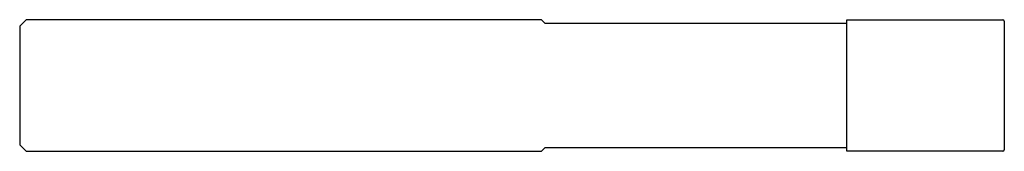
# Model space of a CAD drawing. Units: millimetres. Extents: x -75 to 0, y -5 to 5.
import ezdxf

# ---------------------------------------------------------------- set-up
doc = ezdxf.new("R2010")
doc.units = ezdxf.units.MM

msp = doc.modelspace()

# ---------------------------------------------------------------- linework, layer by layer
at = {"color": 7, "linetype": 'Continuous', "lineweight": 25}
for p, q in [((-74.5, 5), (-75, 4.5)), ((-75, 4.5), (-75, -4.5)), ((-35.25, 5), (-74.5, 5)), ((-35.25, 5), (-35, 4.75)), ((-35, 4.75), (-12, 4.75)), ((-12, -5), (-12, 5)), ((-12, 5), (-0.1, 5)), ((0, 4.9), (0, -4.9)), ((-75, -4.5), (-74.5, -5)), ((-74.5, -5), (-35.25, -5)), ((-35, -4.75), (-35.25, -5)), ((-12, -4.75), (-35, -4.75)), ((-0.1, -5), (-12, -5))]:
    msp.add_line(p, q, dxfattribs=at)
for centre, start, end in [((-0.1, 4.9), 0, 90), ((-0.1, -4.9), 270, 0)]:
    msp.add_arc(centre, 0.1, start, end, dxfattribs=at)

doc.saveas('drawing.dxf')
